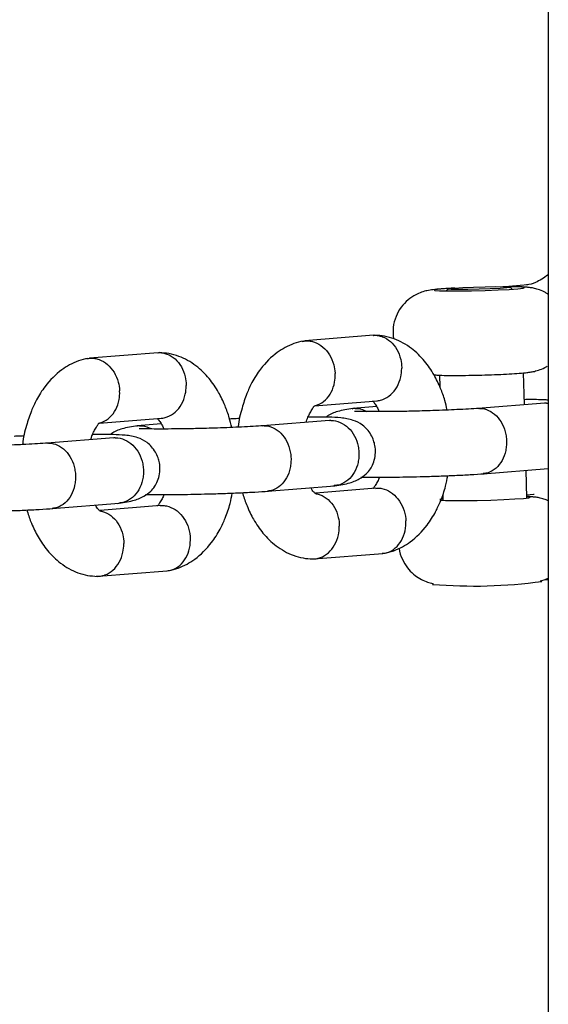
# Model space of a CAD drawing. Units: millimetres. Extents: x 3969 to 19520, y 5568 to 14798.
# Drawn here: x 9040 to 9088, y 9846 to 9936 of the extents above; entities that cross this region are included whole.
import ezdxf

# ---------------------------------------------------------------- set-up
doc = ezdxf.new("R2010")
doc.units = ezdxf.units.MM
doc.header["$LTSCALE"] = 100

msp = doc.modelspace()

# ---------------------------------------------------------------- linework, layer by layer
at = {"color": 7, "linetype": 'Continuous', "lineweight": 25}
for p, q in [((9088.218, 10324.429), (9088.218, 9464.072)), ((9079.056, 9911.122), (9078.879, 9910.936)), ((9086.333, 9911.492), (9084.231, 9911.322)), ((9084.927, 9911.1), (9084.74, 9911.277)), ((9072.239, 9906.875), (9065.947, 9906.368)), ((9052.524, 9905.285), (9046.233, 9904.777)), ((9078.268, 9903.23), (9078.297, 9902.155)), ((9086.035, 9900.53), (9085.956, 9903.439)), ((9066.831, 9900.423), (9072.584, 9900.887)), ((9072.517, 9900.358), (9070.332, 9900.182)), ((9087.903, 9900.68), (9081.775, 9900.186)), ((9047.117, 9898.832), (9052.87, 9899.296)), ((9052.803, 9898.768), (9050.617, 9898.591)), ((9068.189, 9899.09), (9062.061, 9898.596)), ((9048.475, 9897.5), (9042.347, 9897.006)), ((9082.258, 9894.206), (9088.218, 9894.686)), ((9086.267, 9891.993), (9086.198, 9894.524)), ((9062.544, 9892.615), (9068.688, 9893.111)), ((9072.45, 9892.891), (9066.94, 9892.447)), ((9078.565, 9892.31), (9078.579, 9891.784)), ((9086.854, 9892.313), (9086.26, 9892.265)), ((9086.934, 9892.318), (9086.854, 9892.313)), ((9042.83, 9891.025), (9048.973, 9891.521)), ((9052.736, 9891.301), (9047.226, 9890.856)), ((9078.576, 9891.91), (9078.426, 9891.896)), ((9066.781, 9886.417), (9073.072, 9886.925)), ((9047.067, 9884.827), (9053.358, 9885.335)), ((9077.682, 9884.182), (9077.634, 9884.093)), ((9087.628, 9884.365), (9087.576, 9884.45))]:
    msp.add_line(p, q, dxfattribs=at)
at = {"color": 7, "linetype": 'Continuous', "lineweight": 25, "flags": 128}
for points in [[(9079.5, 9911.189), (9078.722, 9911.14), (9078.084, 9911.083), (9077.785, 9911.029), (9077.852, 9910.984), (9078.279, 9910.951), (9079.028, 9910.934), (9080.031, 9910.934), (9081.201, 9910.951), (9082.433, 9910.984), (9083.617, 9911.029), (9084.649, 9911.083), (9085.437, 9911.14), (9085.91, 9911.196), (9086.028, 9911.246), (9085.778, 9911.285), (9085.184, 9911.31), (9084.298, 9911.319), (9084.298, 9911.319)], [(9084.729, 9911.262), (9084.438, 9911.216), (9083.804, 9911.167), (9082.913, 9911.122), (9081.884, 9911.087), (9080.858, 9911.066), (9079.972, 9911.064), (9079.346, 9911.078), (9079.065, 9911.109), (9079.166, 9911.152), (9079.637, 9911.2), (9080.413, 9911.248), (9081.389, 9911.288), (9082.435, 9911.317), (9083.407, 9911.328), (9084.176, 9911.322), (9084.638, 9911.299), (9084.729, 9911.262)], [(9078.576, 9891.9), (9078.307, 9891.85), (9078.374, 9891.805), (9078.8, 9891.772), (9079.549, 9891.755), (9080.553, 9891.755), (9081.722, 9891.772), (9082.954, 9891.805), (9084.139, 9891.85), (9085.171, 9891.904), (9085.958, 9891.961), (9086.432, 9892.017), (9086.549, 9892.067), (9086.299, 9892.106), (9086.264, 9892.109)]]:
    msp.add_lwpolyline(points, dxfattribs=at)
at = {"color": 7, "linetype": 'Continuous', "lineweight": 25}
msp.add_arc((9081.401, 9929.498), 45.561, 265.25791, 277.85596, dxfattribs=at)
for points, knots in [([(9088.206, 9912.411), (9087.815, 9912.138), (9087.122, 9911.655), (9086.505, 9911.534), (9086.236, 9911.482)], [0, 0, 0, 0, 0.564689, 1, 1, 1, 1]), ([(9079.673, 9911.2), (9079.556, 9911.195), (9079.076, 9911.172), (9078.377, 9911.125), (9077.736, 9911.065), (9077.218, 9910.992), (9076.626, 9910.836), (9076.009, 9910.57), (9075.346, 9910.127), (9074.715, 9909.453), (9074.241, 9908.593), (9073.973, 9907.6), (9074.027, 9906.909), (9074.054, 9906.562)], [0, 0, 0, 0, 0.039487, 0.163384, 0.295143, 0.384157, 0.445641, 0.508124, 0.594716, 0.690136, 0.788652, 0.893971, 1, 1, 1, 1]), ([(9088.218, 9910.621), (9088.138, 9910.677), (9087.89, 9910.852), (9087.448, 9911.032), (9086.959, 9911.174), (9086.57, 9911.241), (9086.21, 9911.279), (9085.757, 9911.305), (9085.145, 9911.32), (9084.523, 9911.324), (9084.177, 9911.323), (9084.062, 9911.322)], [0, 0, 0, 0, 0.052181, 0.162747, 0.256949, 0.339861, 0.427836, 0.573263, 0.789965, 0.930113, 1, 1, 1, 1]), ([(9065.713, 9906.325), (9065.818, 9906.345), (9066.055, 9906.391), (9066.436, 9906.365), (9066.977, 9906.23), (9067.619, 9905.851), (9068.239, 9905.12), (9068.605, 9904.268), (9068.704, 9903.666), (9068.718, 9903.399), (9068.719, 9903.386)], [0, 0, 0, 0, 0.075653, 0.171189, 0.266725, 0.459877, 0.653052, 0.846299, 0.992282, 1, 1, 1, 1]), ([(9072.202, 9906.868), (9072.216, 9906.871), (9072.365, 9906.895), (9072.653, 9906.863), (9073.187, 9906.733), (9073.813, 9906.35), (9074.401, 9905.617), (9074.731, 9904.762), (9074.804, 9904.158), (9074.806, 9903.891), (9074.807, 9903.877)], [0, 0, 0, 0, 0.011146, 0.113349, 0.215552, 0.422184, 0.62884, 0.835572, 0.991743, 1, 1, 1, 1]), ([(9078.97, 9900.038), (9078.901, 9900.334), (9078.742, 9901.016), (9078.351, 9902.105), (9077.755, 9903.342), (9076.893, 9904.602), (9075.684, 9905.781), (9074.388, 9906.494), (9073.26, 9906.816), (9072.653, 9906.858), (9072.361, 9906.879)], [0, 0, 0, 0, 0.080565, 0.185413, 0.309897, 0.455286, 0.621265, 0.807144, 0.907185, 1, 1, 1, 1]), ([(9065.812, 9906.352), (9065.522, 9906.285), (9064.951, 9906.153), (9064.156, 9905.789), (9063.085, 9905.114), (9062.01, 9904.049), (9061.139, 9902.666), (9060.591, 9901.481), (9060.16, 9900.142), (9059.891, 9899.095), (9059.847, 9898.49), (9059.845, 9898.472)], [0, 0, 0, 0, 0.0972178, 0.191337, 0.2772435, 0.4844523, 0.6190811, 0.721183, 0.8464344, 0.9952941, 1, 1, 1, 1]), ([(9046.098, 9904.762), (9045.807, 9904.695), (9045.236, 9904.563), (9044.441, 9904.199), (9043.371, 9903.524), (9042.296, 9902.459), (9041.425, 9901.075), (9040.876, 9899.891), (9040.445, 9898.551), (9040.177, 9897.505), (9040.132, 9896.9), (9040.131, 9896.882)], [0, 0, 0, 0, 0.097218, 0.191337, 0.277244, 0.484452, 0.619081, 0.721183, 0.846434, 0.995294, 1, 1, 1, 1]), ([(9045.998, 9904.734), (9046.103, 9904.755), (9046.341, 9904.801), (9046.722, 9904.775), (9047.263, 9904.639), (9047.905, 9904.261), (9048.525, 9903.529), (9048.891, 9902.677), (9048.99, 9902.075), (9049.004, 9901.809), (9049.005, 9901.796)], [0, 0, 0, 0, 0.075653, 0.171189, 0.266725, 0.459877, 0.653052, 0.846299, 0.992282, 1, 1, 1, 1]), ([(9052.487, 9905.278), (9052.502, 9905.28), (9052.651, 9905.305), (9052.939, 9905.272), (9053.473, 9905.142), (9054.099, 9904.76), (9054.687, 9904.027), (9055.016, 9903.171), (9055.09, 9902.567), (9055.092, 9902.3), (9055.092, 9902.287)], [0, 0, 0, 0, 0.011146, 0.113349, 0.215552, 0.422184, 0.62884, 0.835572, 0.991743, 1, 1, 1, 1]), ([(9059.256, 9898.448), (9059.187, 9898.744), (9059.028, 9899.425), (9058.637, 9900.515), (9058.041, 9901.751), (9057.178, 9903.012), (9055.97, 9904.191), (9054.674, 9904.904), (9053.545, 9905.225), (9052.939, 9905.268), (9052.647, 9905.289)], [0, 0, 0, 0, 0.080565, 0.185413, 0.309897, 0.455286, 0.621265, 0.807144, 0.907185, 1, 1, 1, 1]), ([(9072.523, 9900.892), (9072.576, 9900.893), (9072.765, 9900.898), (9073.217, 9901.031), (9073.84, 9901.401), (9074.42, 9902.138), (9074.74, 9902.992), (9074.807, 9903.597), (9074.807, 9903.864), (9074.807, 9903.877)], [0, 0, 0, 0, 0.043243, 0.153511, 0.37645, 0.59944, 0.822537, 0.99109, 1, 1, 1, 1]), ([(9081.916, 9903.24), (9081.987, 9903.241), (9082.449, 9903.251), (9083.319, 9903.282), (9084.425, 9903.33), (9085.392, 9903.387), (9086.051, 9903.441), (9086.509, 9903.498), (9086.925, 9903.567), (9087.461, 9903.729), (9087.884, 9903.891), (9088.084, 9904.04), (9088.111, 9904.06)], [0, 0, 0, 0, 0.027735, 0.180794, 0.334342, 0.489918, 0.652127, 0.746301, 0.822848, 0.902913, 0.986777, 1, 1, 1, 1]), ([(9066.88, 9900.459), (9066.96, 9900.478), (9067.306, 9900.558), (9067.86, 9900.926), (9068.409, 9901.651), (9068.691, 9902.505), (9068.731, 9903.106), (9068.719, 9903.373), (9068.719, 9903.386)], [0, 0, 0, 0, 0.073603, 0.317587, 0.561627, 0.805785, 0.990249, 1, 1, 1, 1]), ([(9077.76, 9903.259), (9077.876, 9903.25), (9078.225, 9903.223), (9078.852, 9903.209), (9079.82, 9903.204), (9080.858, 9903.214), (9081.59, 9903.232), (9081.916, 9903.24)], [0, 0, 0, 0, 0.119073, 0.358146, 0.580207, 0.813196, 1, 1, 1, 1]), ([(9052.809, 9899.301), (9052.862, 9899.303), (9053.051, 9899.308), (9053.503, 9899.441), (9054.126, 9899.81), (9054.706, 9900.548), (9055.026, 9901.402), (9055.093, 9902.006), (9055.092, 9902.273), (9055.092, 9902.287)], [0, 0, 0, 0, 0.043243, 0.153511, 0.37645, 0.59944, 0.822537, 0.99109, 1, 1, 1, 1]), ([(9047.166, 9898.869), (9047.246, 9898.888), (9047.592, 9898.968), (9048.146, 9899.336), (9048.695, 9900.06), (9048.977, 9900.914), (9049.017, 9901.516), (9049.005, 9901.782), (9049.005, 9901.796)], [0, 0, 0, 0, 0.073603, 0.317587, 0.561627, 0.805785, 0.990249, 1, 1, 1, 1]), ([(9088.218, 9900.952), (9088.097, 9900.959), (9087.522, 9900.993), (9086.848, 9900.994), (9086.113, 9900.989), (9086.022, 9900.988)], [0, 0, 0, 0, 0.188989, 0.899856, 1, 1, 1, 1]), ([(9066.071, 9898.919), (9066.092, 9898.99), (9066.167, 9899.245), (9066.3, 9899.535), (9066.44, 9899.813), (9066.594, 9900.084), (9066.701, 9900.258), (9066.778, 9900.37), (9066.816, 9900.426), (9066.875, 9900.445), (9066.907, 9900.455)], [0, 0, 0, 0, 0.053053, 0.19059, 0.26019, 0.357875, 0.63132, 0.742329, 0.861678, 1, 1, 1, 1]), ([(9070.519, 9900.198), (9070.031, 9900.128), (9069.121, 9899.997), (9068.278, 9899.699), (9067.94, 9899.441), (9067.866, 9899.385)], [0, 0, 0, 0, 0.474627, 0.885079, 1, 1, 1, 1]), ([(9070.547, 9900.193), (9070.536, 9900.193), (9070.435, 9900.193), (9070.337, 9900.161), (9070.251, 9900.134)], [0, 0, 0, 0, 0.111147, 1, 1, 1, 1]), ([(9081.883, 9900.194), (9081.253, 9900.153), (9080.07, 9900.076), (9077.791, 9899.986), (9075.775, 9899.929), (9074.142, 9899.901), (9072.857, 9899.891), (9071.854, 9899.892), (9071.067, 9899.905), (9070.681, 9899.905), (9070.468, 9899.923), (9070.5, 9899.909), (9070.502, 9899.908)], [0, 0, 0, 0, 0.183186, 0.343524, 0.480891, 0.594989, 0.687604, 0.776453, 0.865355, 0.953782, 0.996564, 1, 1, 1, 1]), ([(9070.547, 9900.193), (9070.558, 9900.193), (9070.85, 9900.191), (9071.227, 9900.153), (9071.528, 9899.938), (9071.584, 9899.898)], [0, 0, 0, 0, 0.031461, 0.819292, 1, 1, 1, 1]), ([(9072.143, 9900.87), (9072.167, 9900.846), (9072.225, 9900.79), (9072.434, 9900.518), (9072.63, 9900.194), (9072.73, 9899.943), (9072.75, 9899.893)], [0, 0, 0, 0, 0.262363, 0.616397, 0.923326, 1, 1, 1, 1]), ([(9081.935, 9900.193), (9081.925, 9900.193), (9081.872, 9900.194), (9081.82, 9900.177), (9081.779, 9900.164)], [0, 0, 0, 0, 0.200516, 1, 1, 1, 1]), ([(9081.935, 9900.193), (9081.946, 9900.193), (9082.223, 9900.19), (9082.772, 9900.062), (9083.492, 9899.551), (9084.046, 9898.775), (9084.316, 9897.98), (9084.4, 9897.316), (9084.397, 9896.816), (9084.305, 9896.161), (9084.026, 9895.395), (9083.463, 9894.687), (9082.837, 9894.29), (9082.414, 9894.24), (9082.256, 9894.222)], [0, 0, 0, 0, 0.004381, 0.11407, 0.223758, 0.333433, 0.443087, 0.497314, 0.551536, 0.605758, 0.715383, 0.825021, 0.9347, 1, 1, 1, 1]), ([(9088.023, 9900.684), (9088.012, 9900.684), (9087.956, 9900.684), (9087.902, 9900.668), (9087.859, 9900.654)], [0, 0, 0, 0, 0.200515, 1, 1, 1, 1]), ([(9088.023, 9900.684), (9088.035, 9900.684), (9088.1, 9900.685), (9088.165, 9900.665), (9088.218, 9900.649)], [0, 0, 0, 0, 0.171131, 1, 1, 1, 1]), ([(9052.429, 9899.28), (9052.453, 9899.256), (9052.511, 9899.2), (9052.72, 9898.928), (9052.916, 9898.604), (9053.016, 9898.353), (9053.036, 9898.302)], [0, 0, 0, 0, 0.262363, 0.616397, 0.923326, 1, 1, 1, 1]), ([(9060, 9899.259), (9059.774, 9899.251), (9059.441, 9899.238), (9059.154, 9899.224), (9059.063, 9899.219)], [0, 0, 0, 0, 0.680093, 1, 1, 1, 1]), ([(9068.5, 9893.094), (9068.991, 9893.162), (9069.907, 9893.287), (9070.891, 9893.684), (9071.521, 9894.128), (9071.86, 9894.52), (9072.118, 9894.956), (9072.325, 9895.473), (9072.426, 9896.126), (9072.384, 9896.741), (9072.238, 9897.294), (9072.002, 9897.805), (9071.647, 9898.288), (9071.073, 9898.802), (9070.289, 9899.169), (9069.225, 9899.349), (9068.064, 9899.386), (9067.116, 9899.404), (9066.359, 9899.398), (9066.248, 9899.397)], [0, 0, 0, 0, 0.101675, 0.189603, 0.258711, 0.306734, 0.323279, 0.36061, 0.401116, 0.440383, 0.467704, 0.501811, 0.538399, 0.575704, 0.652686, 0.753241, 0.853431, 0.97846, 1, 1, 1, 1]), ([(9046.357, 9897.329), (9046.378, 9897.4), (9046.453, 9897.654), (9046.586, 9897.945), (9046.726, 9898.223), (9046.88, 9898.494), (9046.987, 9898.667), (9047.064, 9898.779), (9047.102, 9898.836), (9047.161, 9898.854), (9047.193, 9898.864)], [0, 0, 0, 0, 0.053053, 0.19059, 0.26019, 0.357875, 0.63132, 0.742329, 0.861678, 1, 1, 1, 1]), ([(9050.805, 9898.608), (9050.317, 9898.538), (9049.406, 9898.407), (9048.564, 9898.109), (9048.226, 9897.851), (9048.152, 9897.795)], [0, 0, 0, 0, 0.474627, 0.885079, 1, 1, 1, 1]), ([(9050.833, 9898.602), (9050.822, 9898.602), (9050.721, 9898.603), (9050.623, 9898.571), (9050.537, 9898.543)], [0, 0, 0, 0, 0.111147, 1, 1, 1, 1]), ([(9062.169, 9898.604), (9061.538, 9898.563), (9060.356, 9898.486), (9058.077, 9898.395), (9056.061, 9898.339), (9054.428, 9898.311), (9053.143, 9898.301), (9052.14, 9898.302), (9051.353, 9898.315), (9050.967, 9898.315), (9050.754, 9898.333), (9050.786, 9898.319), (9050.788, 9898.318)], [0, 0, 0, 0, 0.183186, 0.343524, 0.480891, 0.594989, 0.687604, 0.776453, 0.865355, 0.953782, 0.996564, 1, 1, 1, 1]), ([(9050.833, 9898.602), (9050.844, 9898.602), (9051.136, 9898.601), (9051.513, 9898.563), (9051.814, 9898.347), (9051.87, 9898.307)], [0, 0, 0, 0, 0.031461, 0.819292, 1, 1, 1, 1]), ([(9062.221, 9898.602), (9062.211, 9898.603), (9062.158, 9898.603), (9062.106, 9898.587), (9062.065, 9898.573)], [0, 0, 0, 0, 0.200516, 1, 1, 1, 1]), ([(9062.221, 9898.602), (9062.232, 9898.602), (9062.509, 9898.6), (9063.058, 9898.472), (9063.778, 9897.961), (9064.331, 9897.185), (9064.602, 9896.39), (9064.686, 9895.725), (9064.683, 9895.226), (9064.591, 9894.571), (9064.312, 9893.804), (9063.749, 9893.097), (9063.123, 9892.7), (9062.7, 9892.65), (9062.542, 9892.631)], [0, 0, 0, 0, 0.004381, 0.11407, 0.223758, 0.333433, 0.443087, 0.497314, 0.551536, 0.605758, 0.715383, 0.825021, 0.9347, 1, 1, 1, 1]), ([(9068.309, 9899.093), (9068.298, 9899.094), (9068.242, 9899.094), (9068.188, 9899.077), (9068.145, 9899.064)], [0, 0, 0, 0, 0.200515, 1, 1, 1, 1]), ([(9068.309, 9899.093), (9068.32, 9899.093), (9068.612, 9899.092), (9069.191, 9898.966), (9069.949, 9898.459), (9070.532, 9897.685), (9070.815, 9896.891), (9070.903, 9896.227), (9070.899, 9895.727), (9070.801, 9895.072), (9070.506, 9894.304), (9069.912, 9893.594), (9069.251, 9893.194), (9068.805, 9893.143), (9068.639, 9893.123)], [0, 0, 0, 0, 0.004381, 0.11407, 0.223758, 0.333433, 0.443087, 0.497314, 0.551536, 0.605758, 0.715383, 0.825021, 0.9347, 1, 1, 1, 1]), ([(9040.286, 9897.669), (9040.06, 9897.66), (9039.727, 9897.648), (9039.44, 9897.633), (9039.349, 9897.628)], [0, 0, 0, 0, 0.680093, 1, 1, 1, 1]), ([(9048.786, 9891.504), (9049.277, 9891.571), (9050.193, 9891.696), (9051.176, 9892.093), (9051.807, 9892.537), (9052.146, 9892.93), (9052.404, 9893.366), (9052.611, 9893.882), (9052.712, 9894.536), (9052.67, 9895.151), (9052.524, 9895.703), (9052.288, 9896.215), (9051.933, 9896.698), (9051.359, 9897.211), (9050.575, 9897.579), (9049.511, 9897.759), (9048.349, 9897.796), (9047.402, 9897.814), (9046.645, 9897.808), (9046.534, 9897.807)], [0, 0, 0, 0, 0.101675, 0.189603, 0.258711, 0.306734, 0.323279, 0.36061, 0.401116, 0.440383, 0.467704, 0.501811, 0.538399, 0.575704, 0.652686, 0.753241, 0.853431, 0.97846, 1, 1, 1, 1]), ([(9048.595, 9897.503), (9048.584, 9897.503), (9048.528, 9897.504), (9048.474, 9897.487), (9048.43, 9897.473)], [0, 0, 0, 0, 0.200515, 1, 1, 1, 1]), ([(9048.595, 9897.503), (9048.606, 9897.503), (9048.898, 9897.502), (9049.477, 9897.376), (9050.235, 9896.869), (9050.817, 9896.095), (9051.101, 9895.301), (9051.189, 9894.636), (9051.185, 9894.137), (9051.087, 9893.482), (9050.792, 9892.714), (9050.197, 9892.003), (9049.537, 9891.604), (9049.091, 9891.552), (9048.924, 9891.533)], [0, 0, 0, 0, 0.004381, 0.11407, 0.223758, 0.333433, 0.443087, 0.497314, 0.551536, 0.605758, 0.715383, 0.825021, 0.9347, 1, 1, 1, 1]), ([(9042.455, 9897.014), (9041.824, 9896.972), (9040.642, 9896.895), (9038.363, 9896.805), (9036.346, 9896.749), (9034.714, 9896.72), (9033.429, 9896.71), (9032.426, 9896.712), (9031.639, 9896.725), (9031.253, 9896.725), (9031.04, 9896.742), (9031.072, 9896.728), (9031.074, 9896.727)], [0, 0, 0, 0, 0.1831862, 0.3435239, 0.4808909, 0.5949891, 0.6876043, 0.7764533, 0.8653546, 0.953782, 0.9965638, 1, 1, 1, 1]), ([(9042.507, 9897.012), (9042.497, 9897.012), (9042.443, 9897.013), (9042.392, 9896.996), (9042.351, 9896.983)], [0, 0, 0, 0, 0.200516, 1, 1, 1, 1]), ([(9042.507, 9897.012), (9042.518, 9897.012), (9042.795, 9897.01), (9043.344, 9896.881), (9044.063, 9896.371), (9044.617, 9895.595), (9044.888, 9894.8), (9044.971, 9894.135), (9044.969, 9893.635), (9044.877, 9892.981), (9044.598, 9892.214), (9044.035, 9891.506), (9043.409, 9891.11), (9042.986, 9891.06), (9042.828, 9891.041)], [0, 0, 0, 0, 0.004381, 0.11407, 0.223758, 0.333433, 0.443087, 0.497314, 0.551536, 0.605758, 0.715383, 0.825021, 0.9347, 1, 1, 1, 1]), ([(9071.074, 9893.909), (9071.508, 9893.902), (9072.427, 9893.887), (9074.413, 9893.902), (9076.44, 9893.944), (9078.268, 9894.002), (9079.73, 9894.06), (9081.167, 9894.131), (9081.938, 9894.184), (9082.336, 9894.211)], [0, 0, 0, 0, 0.146287, 0.310003, 0.506338, 0.617285, 0.736553, 0.864194, 1, 1, 1, 1]), ([(9072.771, 9893.895), (9072.744, 9893.828), (9072.683, 9893.679), (9072.579, 9893.482), (9072.425, 9893.206), (9072.319, 9893.035), (9072.24, 9892.924), (9072.215, 9892.878), (9072.177, 9892.864), (9072.165, 9892.86)], [0, 0, 0, 0, 0.07384, 0.162807, 0.287675, 0.637212, 0.779111, 0.931671, 1, 1, 1, 1]), ([(9073.208, 9886.94), (9073.498, 9887.007), (9074.069, 9887.139), (9074.864, 9887.504), (9075.934, 9888.179), (9077.008, 9889.244), (9077.883, 9890.626), (9078.422, 9891.814), (9078.812, 9892.912), (9078.96, 9893.712), (9079.019, 9894.034)], [0, 0, 0, 0, 0.104451, 0.205573, 0.297871, 0.520496, 0.665141, 0.774839, 0.909408, 1, 1, 1, 1]), ([(9066.966, 9892.394), (9066.95, 9892.392), (9066.901, 9892.386), (9066.894, 9892.408), (9066.789, 9892.513), (9066.638, 9892.679), (9066.524, 9892.894), (9066.502, 9892.935)], [0, 0, 0, 0, 0.122461, 0.375955, 0.612496, 0.926046, 1, 1, 1, 1]), ([(9072.454, 9892.867), (9072.501, 9892.879), (9072.678, 9892.923), (9073.142, 9892.838), (9073.811, 9892.582), (9074.498, 9891.938), (9074.986, 9891.075), (9075.152, 9890.366), (9075.183, 9889.976), (9075.186, 9889.92), (9075.186, 9889.907)], [0, 0, 0, 0, 0.036094, 0.138365, 0.345134, 0.551921, 0.758767, 0.965681, 0.991737, 1, 1, 1, 1]), ([(9051.36, 9892.318), (9051.794, 9892.311), (9052.713, 9892.296), (9054.699, 9892.312), (9056.726, 9892.354), (9058.554, 9892.411), (9060.016, 9892.47), (9061.453, 9892.541), (9062.224, 9892.594), (9062.622, 9892.621)], [0, 0, 0, 0, 0.146287, 0.310003, 0.506338, 0.617285, 0.736553, 0.864194, 1, 1, 1, 1]), ([(9053.057, 9892.305), (9053.029, 9892.237), (9052.969, 9892.089), (9052.864, 9891.892), (9052.711, 9891.616), (9052.605, 9891.445), (9052.526, 9891.333), (9052.501, 9891.288), (9052.463, 9891.274), (9052.451, 9891.27)], [0, 0, 0, 0, 0.07384, 0.162807, 0.287675, 0.637212, 0.779111, 0.931671, 1, 1, 1, 1]), ([(9053.493, 9885.35), (9053.784, 9885.417), (9054.354, 9885.549), (9055.149, 9885.913), (9056.22, 9886.588), (9057.294, 9887.654), (9058.168, 9889.036), (9058.708, 9890.223), (9059.098, 9891.321), (9059.245, 9892.122), (9059.305, 9892.443)], [0, 0, 0, 0, 0.104451, 0.205573, 0.297871, 0.520496, 0.665141, 0.774839, 0.909408, 1, 1, 1, 1]), ([(9060.242, 9892.484), (9060.252, 9892.446), (9060.356, 9892.026), (9060.673, 9891.19), (9061.262, 9889.95), (9062.127, 9888.691), (9063.335, 9887.511), (9064.631, 9886.799), (9065.76, 9886.477), (9066.367, 9886.434), (9066.659, 9886.414)], [0, 0, 0, 0, 0.010985, 0.123767, 0.257672, 0.414063, 0.592604, 0.792549, 0.900161, 1, 1, 1, 1]), ([(9066.965, 9892.388), (9067.092, 9892.36), (9067.488, 9892.274), (9068.106, 9891.887), (9068.694, 9891.156), (9069.022, 9890.3), (9069.096, 9889.696), (9069.098, 9889.429), (9069.098, 9889.416)], [0, 0, 0, 0, 0.110258, 0.344589, 0.578972, 0.81347, 0.990635, 1, 1, 1, 1]), ([(9088.218, 9891.729), (9088.126, 9891.772), (9087.878, 9891.89), (9087.479, 9891.992), (9087.092, 9892.062), (9086.727, 9892.099), (9086.493, 9892.117), (9086.288, 9892.122), (9086.263, 9892.122)], [0, 0, 0, 0, 0.113177, 0.307153, 0.477879, 0.659034, 0.958489, 1, 1, 1, 1]), ([(9047.252, 9890.804), (9047.236, 9890.802), (9047.187, 9890.796), (9047.18, 9890.818), (9047.075, 9890.923), (9046.924, 9891.089), (9046.81, 9891.303), (9046.788, 9891.344)], [0, 0, 0, 0, 0.122461, 0.375955, 0.612496, 0.926046, 1, 1, 1, 1]), ([(9052.74, 9891.277), (9052.787, 9891.288), (9052.964, 9891.333), (9053.428, 9891.248), (9054.097, 9890.992), (9054.784, 9890.348), (9055.272, 9889.485), (9055.438, 9888.775), (9055.469, 9888.385), (9055.471, 9888.33), (9055.472, 9888.316)], [0, 0, 0, 0, 0.036094, 0.138365, 0.345134, 0.551921, 0.758767, 0.965681, 0.991737, 1, 1, 1, 1]), ([(9031.725, 9890.727), (9032.134, 9890.721), (9033.03, 9890.706), (9034.986, 9890.722), (9037.012, 9890.763), (9038.839, 9890.821), (9040.302, 9890.879), (9041.739, 9890.95), (9042.51, 9891.003), (9042.907, 9891.031)], [0, 0, 0, 0, 0.138997, 0.304112, 0.502123, 0.614017, 0.734304, 0.863034, 1, 1, 1, 1]), ([(9040.528, 9890.893), (9040.537, 9890.856), (9040.641, 9890.435), (9040.959, 9889.6), (9041.548, 9888.36), (9042.413, 9887.101), (9043.62, 9885.921), (9044.917, 9885.208), (9046.046, 9884.887), (9046.652, 9884.844), (9046.944, 9884.823)], [0, 0, 0, 0, 0.010985, 0.123767, 0.257672, 0.414063, 0.592604, 0.792549, 0.900161, 1, 1, 1, 1]), ([(9047.25, 9890.798), (9047.377, 9890.77), (9047.774, 9890.683), (9048.392, 9890.296), (9048.98, 9889.566), (9049.308, 9888.71), (9049.382, 9888.106), (9049.384, 9887.839), (9049.384, 9887.825)], [0, 0, 0, 0, 0.110258, 0.344589, 0.578972, 0.81347, 0.990635, 1, 1, 1, 1]), ([(9066.58, 9886.418), (9066.713, 9886.419), (9066.981, 9886.422), (9067.511, 9886.565), (9068.133, 9886.941), (9068.713, 9887.676), (9069.032, 9888.531), (9069.099, 9889.135), (9069.098, 9889.402), (9069.098, 9889.416)], [0, 0, 0, 0, 0.101393, 0.204974, 0.414393, 0.623835, 0.833355, 0.991632, 1, 1, 1, 1]), ([(9073.033, 9886.931), (9073.119, 9886.938), (9073.478, 9886.963), (9074.074, 9887.242), (9074.697, 9887.872), (9075.1, 9888.739), (9075.197, 9889.448), (9075.189, 9889.838), (9075.187, 9889.893), (9075.186, 9889.907)], [0, 0, 0, 0, 0.070487, 0.293573, 0.516669, 0.739845, 0.963019, 0.991086, 1, 1, 1, 1]), ([(9046.866, 9884.828), (9046.998, 9884.829), (9047.267, 9884.831), (9047.797, 9884.975), (9048.419, 9885.351), (9048.999, 9886.086), (9049.318, 9886.941), (9049.385, 9887.545), (9049.384, 9887.812), (9049.384, 9887.825)], [0, 0, 0, 0, 0.101393, 0.204974, 0.414393, 0.623835, 0.833355, 0.991632, 1, 1, 1, 1]), ([(9053.319, 9885.341), (9053.405, 9885.347), (9053.764, 9885.373), (9054.36, 9885.652), (9054.983, 9886.282), (9055.386, 9887.149), (9055.483, 9887.858), (9055.475, 9888.248), (9055.473, 9888.303), (9055.472, 9888.316)], [0, 0, 0, 0, 0.070487, 0.293573, 0.516669, 0.739845, 0.963019, 0.991086, 1, 1, 1, 1]), ([(9074.575, 9887.398), (9074.575, 9887.388), (9074.581, 9887.035), (9074.834, 9886.406), (9075.285, 9885.616), (9075.85, 9885.028), (9076.439, 9884.611), (9077, 9884.347), (9077.431, 9884.212), (9077.623, 9884.176), (9077.674, 9884.167)], [0, 0, 0, 0, 0.005865, 0.218073, 0.403591, 0.569304, 0.71739, 0.847976, 0.95975, 1, 1, 1, 1]), ([(9087.48, 9884.407), (9087.644, 9884.446), (9087.882, 9884.503), (9088.138, 9884.628), (9088.218, 9884.667)], [0, 0, 0, 0, 0.688458, 1, 1, 1, 1]), ([(9087.912, 9884.536), (9088.007, 9884.541), (9088.107, 9884.545), (9088.213, 9884.498), (9088.218, 9884.495)], [0, 0, 0, 0, 0.950806, 1, 1, 1, 1])]:
    msp.add_open_spline(points, degree=3, knots=knots, dxfattribs=at)

doc.saveas('drawing.dxf')
